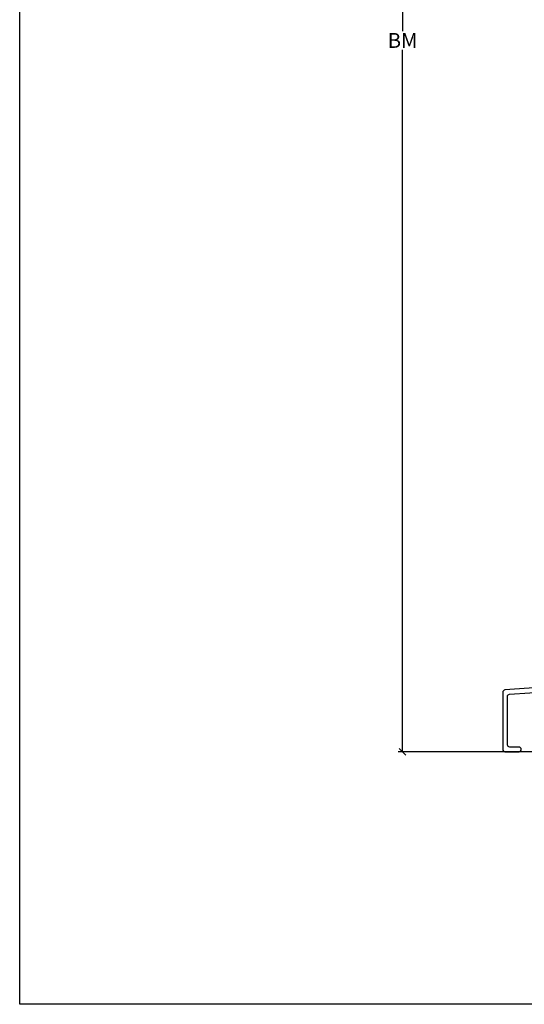
# Model space of a CAD drawing. Units: millimetres. Extents: x 0 to 61.8, y 0 to 28.5.
# Drawn here: x 0 to 6.8, y 0 to 13.3 of the extents above; entities that cross this region are included whole.
import ezdxf

# ---------------------------------------------------------------- set-up
doc = ezdxf.new("R2010")
doc.units = ezdxf.units.MM
doc.layers.get('Defpoints').update_dxf_attribs({"lineweight": 18})
doc.styles.get("Standard").update_dxf_attribs({"font": 'arial.ttf'})
doc.dimstyles.new('0000021A90BDCD68', dxfattribs={"dimtxt": 0.2, "dimasz": 0.09, "dimexe": 0.062, "dimexo": 0.0625, "dimgap": 0.025, "dimtad": 0, "dimtih": 1, "dimtoh": 1, "dimdec": 4, "dimzin": 0, "dimdsep": 46, "dimlunit": 5, "dimtxsty": 'Standard', "dimblk": 'OBLIQUE', "dimcen": 0, "dimclrd": 256, "dimclre": 256, "dimclrt": 256, "dimadec": 0, "dimazin": 0, "dimtfac": 1, "dimtdec": 4, "dimtofl": 0, "dimtmove": 0, "dimatfit": 3, "dimldrblk": 'ARCHTICK', "dimfxl": 0, "dimfrac": 1, "dimtolj": 1, "dimtzin": 0, "dimlwd": -1, "dimlwe": -1, "dimarcsym": 0})

# ---------------------------------------------------------------- blocks, each defined once
blk = doc.blocks.new('_OBLIQUE')
at = {"color": 0, "linetype": 'ByBlock'}
blk.add_line((-0.5, -0.5), (0.5, 0.5), dxfattribs=at)
blk = doc.blocks.new('*D81')
at = {"transparency": 16777216}
for p, q in [((6.238, 23.137), (5.097, 23.137)), ((5.159, 23.137), (5.159, 13.119)), ((5.159, 3.403), (5.159, 12.869)), ((8.726, 3.403), (5.097, 3.403))]:
    blk.add_line(p, q, dxfattribs=at)
at = {"layer": 'Defpoints', "color": 0, "transparency": 16777216}
for p in [(6.3, 23.137), (5.159, 3.403), (8.789, 3.403)]:
    blk.add_point(p, dxfattribs=at)
at = {"transparency": 16777216, "xscale": 0.09, "yscale": 0.09, "zscale": 0.09}
for p, rotation in [((5.159, 23.137), 90), ((5.159, 3.403), 270)]:
    blk.add_blockref('_OBLIQUE', p, dxfattribs=dict(at, rotation=rotation))
at = {"transparency": 16777216, "insert": (5.159, 12.994), "char_height": 0.2, "attachment_point": 5}
blk.add_mtext('\\A1;BM', dxfattribs=at)
blk = doc.blocks.new('_ArchTick')
at = {"color": 0, "linetype": 'ByBlock', "const_width": 0.15}
blk.add_lwpolyline([(-0.5, -0.5), (0.5, 0.5)], dxfattribs=at)

msp = doc.modelspace()

# ---------------------------------------------------------------- linework, layer by layer
at = {"color": 0}
msp.add_lwpolyline([(61.83232, 0), (0, 0), (0, 28.46575), (61.83232, 28.46575)], close=True, dxfattribs=at)
msp.add_lwpolyline([(8.75792, 4.39042), (6.53586, 4.23754, 0.39423437), (6.50792, 4.20761), (6.50792, 3.43588, 0.41421356), (6.53792, 3.40588), (6.72792, 3.40588, 0.41421356), (6.75792, 3.43588), (6.75792, 3.43788, 0.41421356), (6.72792, 3.46788), (6.60192, 3.46788, -0.41421356), (6.57192, 3.49788), (6.57192, 4.14987, -0.39423437), (6.59986, 4.1798), (7.69392, 4.25507)], format="xyb")

# ---------------------------------------------------------------- dimensions: what is measured, and where the dimension line sits
dim = msp.add_linear_dim(base=(5.15902, 3.40297), p1=(6.30031, 23.13651), p2=(8.78892, 3.40297), angle=90, text='BM', dimstyle='0000021A90BDCD68', override={"dimpost": '"'})
dim.commit()
dim.dimension.update_dxf_attribs({"geometry": '*D81', "text_midpoint": (5.15902, 12.99387), "dimtype": 160})

doc.saveas('drawing.dxf')
